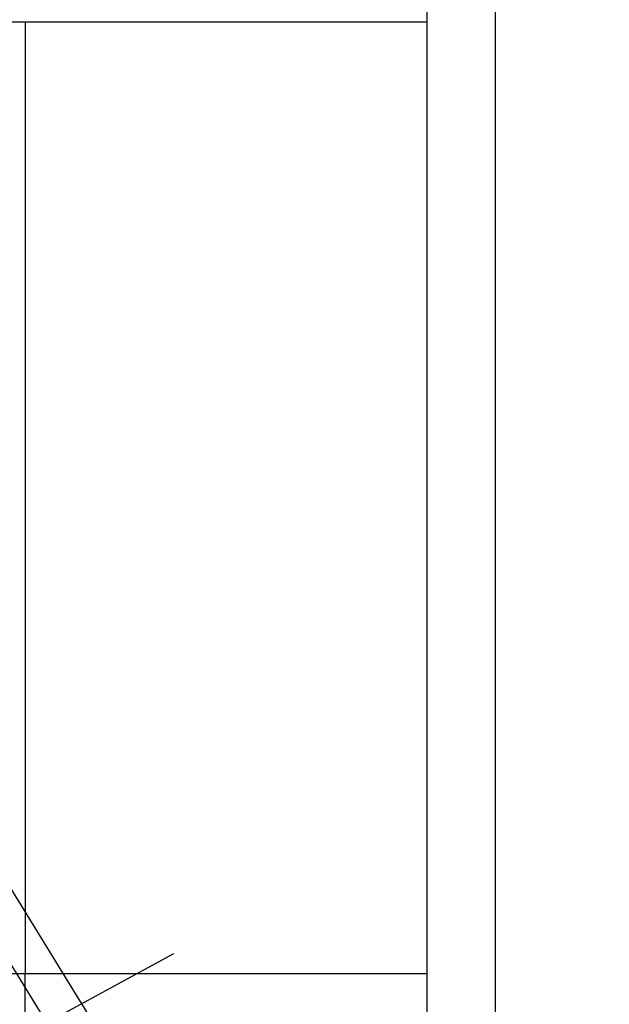
# Model space of a CAD drawing. Units: millimetres. Extents: x 0 to 594, y 0 to 420.
# Drawn here: x 312 to 319, y 206 to 217 of the extents above; entities that cross this region are included whole.
import ezdxf

# ---------------------------------------------------------------- set-up
doc = ezdxf.new("R2010")
doc.units = ezdxf.units.MM
doc.header["$LTSCALE"] = 32.67
doc.linetypes.add('CENTER', pattern=[0.6, 0.375, -0.075, 0.075, -0.075])
doc.linetypes.add('HIDDEN', pattern=[0.2, 0.1, -0.1])
doc.layers.get('0').update_dxf_attribs({"linetype": 'CONTINUOUS'})
for name, color, linetype in [('10058662_AXIS', 7, 'CONTINUOUS'), ('10058662_CL', 7, 'CONTINUOUS'), ('10058662_DIM', 7, 'CONTINUOUS'), ('10058662_HL', 7, 'CONTINUOUS')]:
    doc.layers.add(name, color=color, linetype=linetype)
doc.styles.get("Standard").update_dxf_attribs({"font": 'TXT.SHX', "width": 0.7})
doc.dimstyles.new('DIMSTYLE_3', dxfattribs={"dimtxt": 3.5, "dimasz": 3.5, "dimexe": 0.18, "dimexo": 0.0625, "dimgap": 0.09, "dimtad": 1, "dimdec": 3, "dimdsep": 46, "dimtxsty": 'STANDARD', "dimblk": '_FILLED', "dimblk1": '_FILLED', "dimblk2": '_FILLED', "dimcen": 0.09, "dimclrt": 2, "dimadec": 0, "dimazin": 0, "dimtp": 0.2, "dimtm": 0.2, "dimtfac": 1, "dimtdec": 3, "dimtofl": 0, "dimtmove": 0, "dimatfit": 3, "dimldrblk": '_FILLED', "dimfxl": 1, "dimtolj": 1, "dimarcsym": 0})

# ---------------------------------------------------------------- blocks, each defined once
blk = doc.blocks.new('_FILLED')
at = {"color": 0, "linetype": 'BYBLOCK'}
blk.add_solid([(0, 0), (-1, 0.125), (-1, -0.125)], dxfattribs=at)
blk = doc.blocks.new('*D2')
at = {"layer": '10058662_DIM', "color": 3, "linetype": 'CONTINUOUS'}
for p, q in [((229.168, 213.975), (229.168, 151.412)), ((357.568, 174.912), (357.568, 151.412)), ((229.168, 152.912), (293.368, 152.912)), ((357.568, 152.912), (293.368, 152.912))]:
    blk.add_line(p, q, dxfattribs=at)
at = {"layer": '10058662_DIM', "color": 3, "linetype": 'CONTINUOUS', "xscale": 3.5, "yscale": 3.5, "zscale": 3.5, "rotation": 180}
blk.add_blockref('_FILLED', (229.168, 152.912), dxfattribs=at)
at = {"layer": '10058662_DIM', "color": 3, "linetype": 'CONTINUOUS', "xscale": 3.5, "yscale": 3.5, "zscale": 3.5}
blk.add_blockref('_FILLED', (357.568, 152.912), dxfattribs=at)
at = {"layer": '10058662_DIM', "color": 2, "linetype": 'CONTINUOUS', "insert": (293.368, 157.287), "char_height": 3.5, "width": 15.25, "attachment_point": 2, "line_spacing_factor": 0.9}
blk.add_mtext('(128.4)', dxfattribs=at)

msp = doc.modelspace()

# ---------------------------------------------------------------- linework, layer by layer
at = {"layer": '10058662_AXIS', "color": 3, "linetype": 'CENTER'}
msp.add_line((298.7601, 198.4516), (314.3884, 206.9304), dxfattribs=at)
at = {"layer": '10058662_CL', "color": 9, "linetype": 'CONTINUOUS'}
msp.add_line((317.3676, 200.4124), (317.3676, 249.4124), dxfattribs=at)
at = {"layer": '10058662_CL', "color": 7, "linetype": 'CONTINUOUS'}
for p, q in [((316.6176, 193.1374), (316.6176, 221.368)), ((300.7676, 216.8624), (316.6176, 216.8624)), ((312.2039, 216.8624), (312.2039, 206.4124)), ((300.7676, 206.4124), (316.6176, 206.4124))]:
    msp.add_line(p, q, dxfattribs=at)
at = {"layer": '10058662_HL', "color": 6, "linetype": 'HIDDEN'}
for p, q in [((315.9771, 200.1223), (304.704, 218.4703)), ((316.3477, 200.35), (308.4977, 213.1266)), ((312.2039, 199.0783), (312.2039, 206.4124))]:
    msp.add_line(p, q, dxfattribs=at)

# ---------------------------------------------------------------- dimensions: what is measured, and where the dimension line sits
at = {"layer": '10058662_DIM', "color": 3, "linetype": 'CONTINUOUS'}
dim = msp.add_linear_dim(base=(229.1676, 152.9124), p1=(357.5676, 174.9124), p2=(229.1676, 213.9749), angle=180, text='(<>)', dimstyle='DIMSTYLE_3', dxfattribs=at)
dim.commit()
dim.dimension.update_dxf_attribs({"geometry": '*D2', "text_midpoint": (290.6801, 155.5374), "dimtype": 160})

doc.saveas('drawing.dxf')
